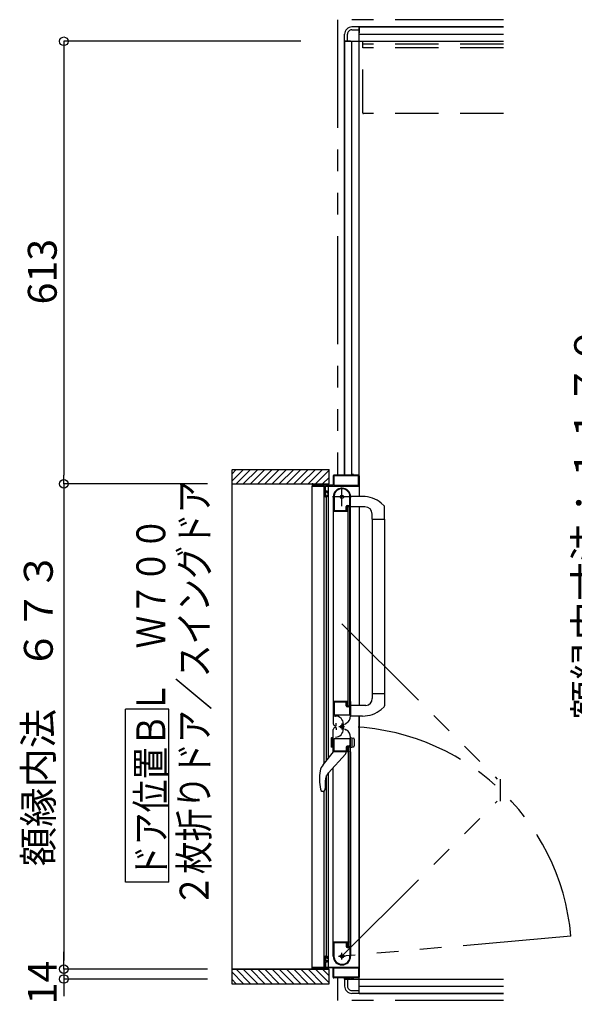
# Model space of a CAD drawing. Extents: x -405 to 205, y -16 to 288.
# Drawn here: x -341 to -303, y 149 to 217 of the extents above; entities that cross this region are included whole.
import ezdxf

# ---------------------------------------------------------------- set-up
doc = ezdxf.new("R2010")
doc.units = 0
doc.header["$MEASUREMENT"] = 0
for name, pattern in [('CENTER', [12, 7.5, -1.5, 1.5, -1.5]), ('DASHED', [4.5, 3, -1.5]), ('PHANTOM', [15, 7.5, -1.5, 1.5, -1.5, 1.5, -1.5])]:
    doc.linetypes.add(name, pattern=pattern)
doc.layers.get('0').update_dxf_attribs({"linetype": 'CONTINUOUS'})
doc.layers.get('DEFPOINTS').update_dxf_attribs({"linetype": 'CONTINUOUS'})
doc.layers.add('VIEW0001', color=7, linetype='CONTINUOUS')
doc.styles.get("Standard").update_dxf_attribs({"font": 'ROMANS', "bigfont": 'EXTFONT'})
doc.dimstyles.new('ISO-25', dxfattribs={"dimtxt": 2.5, "dimasz": 2.5, "dimexe": 1.25, "dimexo": 0.625, "dimtad": 1, "dimdec": 4, "dimdsep": 46, "dimtxsty": 'Standard', "dimcen": 2.5, "dimadec": 0, "dimazin": 0, "dimtfac": 1, "dimtdec": 4, "dimtmove": 0, "dimatfit": 3, "dimfxl": 1, "dimtolj": 1, "dimtzin": 0, "dimarcsym": 0})

# ---------------------------------------------------------------- blocks, each defined once
blk = doc.blocks.new('_ORIGIN')
at = {"color": 0, "linetype": 'ByBlock'}
blk.add_line((0, 0), (-1, 0), dxfattribs=at)
blk.add_circle((0, 0), 0.5, dxfattribs=at)
blk = doc.blocks.new('*D50')
at = {"color": 0}
for p, q in [((-289.930333, 210.073365), (-299.889333, 210.073365)), ((-299.889333, 152.178365), (-299.889333, 209.473365)), ((-289.930333, 151.578365), (-299.889333, 151.578365))]:
    blk.add_line(p, q, dxfattribs=at)
at = {"layer": 'DEFPOINTS', "color": 0}
for p in [(-299.890333, 210.073365), (-287.390333, 210.073365), (-287.390333, 151.578365)]:
    blk.add_point(p, dxfattribs=at)
at = {"color": 0, "xscale": 0.6, "yscale": 0.6, "zscale": 0.6}
for p, rotation in [((-299.889333, 210.073365), 90), ((-299.889333, 151.578365), 270)]:
    blk.add_blockref('_ORIGIN', p, dxfattribs=dict(at, rotation=rotation))
at = {"color": 0, "linetype": 'Continuous'}
blk.add_text('額縁内寸法：１１７０', height=2, rotation=90, dxfattribs=at).set_placement((-300.662061, 168.883512))
blk = doc.blocks.new('*D62')
at = {"color": 0}
for p, q in [((-338.017396, 152.158976), (-338.017396, 152.758976)), ((-328.059396, 151.558976), (-338.017396, 151.558976)), ((-338.017396, 151.558976), (-338.017396, 150.878976)), ((-328.059396, 150.878976), (-338.017396, 150.878976)), ((-338.017396, 150.278976), (-338.017396, 149.678976))]:
    blk.add_line(p, q, dxfattribs=at)
at = {"layer": 'DEFPOINTS', "color": 0}
for p in [(-325.519396, 151.558976), (-338.019396, 150.878976), (-325.519396, 150.878976)]:
    blk.add_point(p, dxfattribs=at)
at = {"color": 0, "xscale": 0.6, "yscale": 0.6, "zscale": 0.6}
for p, rotation in [((-338.017396, 151.558976), 270), ((-338.017396, 150.878976), 90)]:
    blk.add_blockref('_ORIGIN', p, dxfattribs=dict(at, rotation=rotation))
at = {"color": 0, "linetype": 'Continuous'}
blk.add_text('14', height=2, rotation=90, dxfattribs=at).set_placement((-338.517396, 149.124738))
blk = doc.blocks.new('*D63')
at = {"color": 0}
for p, q in [((-321.610604, 215.878976), (-338.017396, 215.878976)), ((-338.017396, 215.278976), (-338.017396, 185.808976)), ((-328.059396, 185.208976), (-338.017396, 185.208976))]:
    blk.add_line(p, q, dxfattribs=at)
at = {"layer": 'DEFPOINTS', "color": 0}
for p in [(-319.070604, 215.878976), (-338.019396, 185.208976), (-325.519396, 185.208976)]:
    blk.add_point(p, dxfattribs=at)
at = {"color": 0, "xscale": 0.6, "yscale": 0.6, "zscale": 0.6}
for p, rotation in [((-338.017396, 215.878976), 90), ((-338.017396, 185.208976), 270)]:
    blk.add_blockref('_ORIGIN', p, dxfattribs=dict(at, rotation=rotation))
at = {"color": 0, "linetype": 'Continuous'}
blk.add_text('613', height=2, rotation=90, dxfattribs=at).set_placement((-338.517396, 197.640214))
blk = doc.blocks.new('*D64')
at = {"color": 0}
for p, q in [((-328.059396, 185.208976), (-338.017396, 185.208976)), ((-338.017396, 184.608976), (-338.017396, 152.158976)), ((-328.059396, 151.558976), (-338.017396, 151.558976))]:
    blk.add_line(p, q, dxfattribs=at)
at = {"layer": 'DEFPOINTS', "color": 0}
for p in [(-325.519396, 185.208976), (-338.019396, 151.558976), (-325.519396, 151.558976)]:
    blk.add_point(p, dxfattribs=at)
at = {"color": 0, "xscale": 0.6, "yscale": 0.6, "zscale": 0.6}
for p, rotation in [((-338.017396, 185.208976), 90), ((-338.017396, 151.558976), 270)]:
    blk.add_blockref('_ORIGIN', p, dxfattribs=dict(at, rotation=rotation))
at = {"color": 0, "linetype": 'Continuous'}
blk.add_text('額縁内法\u3000６７３', height=2, rotation=90, dxfattribs=at).set_placement((-338.790123, 158.691544))

msp = doc.modelspace()

# ---------------------------------------------------------------- linework, layer by layer
at = {"layer": 'VIEW0001', "color": 7, "linetype": 'PHANTOM'}
for p, q in [((-319.069993, 217.378365), (-319.069993, 185.803377)), ((-307.569993, 217.378365), (-319.069993, 217.378365)), ((-318.754994, 175.500147), (-307.994609, 164.739762)), ((-307.794609, 164.739762), (-307.794609, 163.213762)), ((-318.754994, 152.453377), (-307.994609, 163.213762)), ((-302.890596, 153.841332), (-318.754994, 152.453377)), ((-319.069993, 150.953377), (-319.069993, 149.378365)), ((-307.569993, 149.378365), (-319.069993, 149.378365))]:
    msp.add_line(p, q, dxfattribs=at)
at = {"layer": 'VIEW0001', "color": 7, "linetype": 'Continuous'}
for p, q in [((-318.569993, 215.878365), (-318.569993, 216.378365)), ((-318.369993, 215.878365), (-318.369993, 216.378365)), ((-317.569993, 216.878365), (-318.069993, 216.878365)), ((-318.069993, 216.678365), (-317.569993, 216.678365)), ((-307.569993, 216.878365), (-317.569993, 216.878365)), ((-317.569993, 216.878365), (-317.569993, 216.478368)), ((-317.569993, 216.878365), (-307.569993, 216.878365)), ((-317.569993, 185.753377), (-317.569993, 216.878365)), ((-317.569993, 216.378365), (-307.569993, 216.378365)), ((-318.569993, 215.878365), (-318.569993, 185.803377)), ((-318.169993, 215.878365), (-318.569993, 215.878365)), ((-318.569993, 185.803377), (-318.569993, 215.878365)), ((-318.569993, 215.878365), (-307.569993, 215.878365)), ((-318.069993, 185.803377), (-318.069993, 215.878365)), ((-326.39503, 186.203377), (-319.644999, 186.203377)), ((-326.39503, 185.388097), (-325.579749, 186.203377)), ((-326.39503, 185.883072), (-326.074724, 186.203377)), ((-326.39503, 186.152492), (-326.395029, 150.553377)), ((-326.084774, 185.203377), (-325.08479, 186.203362)), ((-325.589791, 185.203377), (-324.589828, 186.20334)), ((-325.094846, 185.203339), (-324.094823, 186.203362)), ((-324.594834, 185.203361), (-323.594855, 186.20334)), ((-324.09478, 185.203426), (-323.094843, 186.203362)), ((-323.594747, 185.203426), (-322.59481, 186.203362)), ((-323.094724, 185.203444), (-322.094832, 186.203338)), ((-322.594724, 185.203469), (-321.594831, 186.203362)), ((-322.094713, 185.20349), (-321.094819, 186.203384)), ((-321.594701, 185.203512), (-320.594851, 186.203362)), ((-321.094679, 185.203523), (-320.094829, 186.203373)), ((-320.594668, 185.203544), (-319.644999, 186.153213)), ((-320.094656, 185.203566), (-319.644999, 185.653223)), ((-319.644999, 185.203801), (-319.644999, 186.203377)), ((-319.369993, 185.753377), (-319.369993, 185.118377)), ((-319.324993, 185.743377), (-319.324993, 185.118377)), ((-318.024993, 185.803377), (-319.319993, 185.803377)), ((-317.629993, 185.758377), (-319.309993, 185.758377)), ((-318.009993, 185.868377), (-318.009993, 185.818377)), ((-317.979993, 185.878377), (-317.999993, 185.878377)), ((-317.969993, 185.818377), (-317.969993, 185.868377)), ((-317.619993, 185.803377), (-317.954993, 185.803377)), ((-317.614993, 185.118377), (-317.614993, 185.743377)), ((-317.569993, 185.75557), (-317.569993, 184.328958)), ((-326.39503, 185.203377), (-319.644999, 185.203377)), ((-320.819993, 185.188377), (-320.819993, 185.068377)), ((-320.819993, 151.703377), (-320.819993, 185.053377)), ((-320.804993, 185.053377), (-319.969993, 185.053377)), ((-320.769993, 185.118377), (-320.769993, 185.188377)), ((-319.384993, 185.103377), (-320.754993, 185.103377)), ((-319.993164, 165.82389), (-319.993162, 185.053377)), ((-319.954993, 185.038377), (-319.954993, 184.353377)), ((-319.904993, 184.718377), (-319.904993, 185.038377)), ((-319.889993, 185.053377), (-317.594993, 185.053377)), ((-319.676482, 166.208056), (-319.67648, 185.053377)), ((-319.309993, 185.103377), (-317.629993, 185.103377)), ((-319.904993, 184.373377), (-319.904993, 184.643377)), ((-319.904993, 184.303377), (-319.804993, 184.303377)), ((-319.804993, 184.703377), (-319.889993, 184.703377)), ((-319.889993, 184.658377), (-319.819993, 184.658377)), ((-319.819993, 184.358377), (-319.889993, 184.358377)), ((-319.816482, 166.038223), (-319.81648, 184.303377)), ((-319.804993, 184.643377), (-319.804993, 184.598377)), ((-319.804993, 184.418377), (-319.804993, 184.373377)), ((-319.789993, 184.583377), (-319.769993, 184.583377)), ((-319.769993, 184.433377), (-319.789993, 184.433377)), ((-319.754993, 184.598377), (-319.754993, 184.653377)), ((-319.754993, 184.353377), (-319.754993, 184.418377)), ((-319.354994, 184.30379), (-319.354994, 170.128378)), ((-319.304994, 184.377032), (-319.304994, 183.363378)), ((-318.199994, 183.773378), (-318.199994, 184.303378)), ((-318.154994, 183.318378), (-318.154994, 184.303378)), ((-317.327409, 184.328111), (-318.144995, 184.330965)), ((-318.464994, 183.363378), (-318.464994, 183.623378)), ((-318.419994, 183.378378), (-318.419994, 183.603378)), ((-318.389994, 183.698378), (-318.274994, 183.698378)), ((-318.369994, 183.653378), (-318.244994, 183.653378)), ((-318.319994, 183.628377), (-318.219994, 183.628377)), ((-318.319994, 169.803377), (-318.319994, 183.628377)), ((-318.219994, 169.803377), (-318.219994, 183.628377)), ((-317.159995, 183.607797), (-318.154995, 183.607797)), ((-317.569993, 183.60359), (-317.569993, 169.828843)), ((-316.031561, 183.866652), (-315.832424, 183.682295)), ((-315.804995, 182.752797), (-315.804995, 183.613495)), ((-319.344994, 183.303378), (-318.403486, 183.303378)), ((-319.294994, 183.353378), (-318.474994, 183.353378)), ((-318.390624, 183.31066), (-318.382131, 183.324815)), ((-318.379994, 183.332533), (-318.379994, 183.338378)), ((-318.217856, 183.324815), (-318.209363, 183.31066)), ((-318.196501, 183.303378), (-318.169994, 183.303378)), ((-318.169994, 170.128377), (-318.169994, 183.303377)), ((-316.659995, 182.752797), (-316.659995, 183.107797)), ((-316.659995, 182.752797), (-315.804995, 182.752797)), ((-316.654995, 182.752797), (-316.654997, 170.678957)), ((-315.804995, 182.752797), (-315.804997, 169.817659)), ((-316.659995, 170.678958), (-316.659995, 170.323958)), ((-316.659995, 170.678958), (-315.804995, 170.678958)), ((-319.354994, 170.159183), (-319.354994, 168.588857)), ((-319.354994, 170.128377), (-318.403486, 170.128377)), ((-319.304994, 170.068378), (-319.304994, 169.208378)), ((-318.479994, 170.078378), (-319.294994, 170.078378)), ((-318.464994, 169.813378), (-318.464994, 170.063378)), ((-318.419994, 169.828378), (-318.419994, 170.053378)), ((-318.382131, 170.10694), (-318.390624, 170.121095)), ((-318.379994, 170.093378), (-318.379994, 170.099223)), ((-318.209363, 170.121095), (-318.217856, 170.10694)), ((-318.169994, 170.128378), (-318.196501, 170.128378)), ((-318.154994, 170.113378), (-318.154994, 169.127068)), ((-330.745536, 169.590146), (-333.745536, 169.590146)), ((-333.745536, 157.590147), (-333.745536, 169.590146)), ((-330.745536, 157.590147), (-330.745536, 169.590146)), ((-318.274994, 169.738378), (-318.389994, 169.738378)), ((-318.244994, 169.778378), (-318.369994, 169.778378)), ((-318.219994, 169.803377), (-318.319994, 169.803377)), ((-318.199994, 169.213378), (-318.199994, 169.663378)), ((-317.090701, 169.828783), (-318.144995, 169.82901)), ((-316.03031, 169.566261), (-315.832424, 169.749459)), ((-319.294994, 169.198378), (-318.214994, 169.198378)), ((-319.281066, 169.108377), (-319.201066, 169.108377)), ((-319.149994, 168.463378), (-319.149994, 168.613378)), ((-318.584994, 168.532397), (-318.454994, 168.607452)), ((-317.327409, 169.103643), (-318.144995, 169.100789)), ((-317.569993, 149.878365), (-317.569993, 169.102797)), ((-317.569993, 169.102797), (-317.569993, 151.003377)), ((-319.354994, 166.598051), (-319.354994, 168.168377)), ((-319.204994, 168.438378), (-319.174994, 168.438378)), ((-319.204994, 168.318377), (-319.174994, 168.318377)), ((-319.149994, 168.293377), (-319.149994, 168.143377)), ((-318.661066, 168.568377), (-318.661066, 168.188377)), ((-318.584994, 168.224358), (-318.454994, 168.149303)), ((-319.504853, 167.560786), (-319.504853, 166.994808)), ((-319.354994, 167.627797), (-319.478912, 167.594593)), ((-319.454994, 166.954592), (-319.454994, 167.601002)), ((-319.354994, 166.927797), (-319.354994, 167.627797)), ((-319.304994, 166.688377), (-319.304994, 167.548377)), ((-319.294994, 167.558377), (-318.214994, 167.558377)), ((-318.199994, 167.543377), (-318.199994, 167.093377)), ((-318.154994, 166.643377), (-318.154994, 167.629687)), ((-318.154992, 167.627797), (-317.96058, 167.575705)), ((-318.054992, 166.954592), (-318.054992, 167.601002)), ((-317.904992, 167.50326), (-317.904992, 167.052334)), ((-320.068138, 165.732938), (-319.329995, 166.628377)), ((-319.354994, 166.927797), (-319.478912, 166.961001)), ((-318.403486, 166.628377), (-319.344994, 166.628377)), ((-318.479994, 166.678377), (-319.294994, 166.678377)), ((-318.479995, 166.628377), (-318.479995, 166.537513)), ((-318.464994, 166.943377), (-318.464994, 166.693377)), ((-318.419994, 166.928377), (-318.419994, 166.703377)), ((-318.382131, 166.649815), (-318.390624, 166.63566)), ((-318.274994, 167.018377), (-318.389994, 167.018377)), ((-318.379994, 166.663377), (-318.379994, 166.657532)), ((-318.244994, 166.978377), (-318.369994, 166.978377)), ((-318.319994, 166.953377), (-318.319994, 153.128377)), ((-318.219994, 166.953377), (-318.319994, 166.953377)), ((-318.219994, 166.953377), (-318.219994, 153.128377)), ((-318.209363, 166.63566), (-318.217856, 166.649815)), ((-318.169994, 166.628377), (-318.196501, 166.628377)), ((-318.169994, 166.628377), (-318.169994, 153.453377)), ((-318.154992, 166.927797), (-317.96058, 166.979889)), ((-318.509401, 166.466527), (-319.687138, 165.178377)), ((-319.676482, 151.703377), (-319.676481, 165.190033)), ((-319.354994, 152.453377), (-319.354994, 165.54166)), ((-319.913743, 164.594701), (-319.913743, 164.075456)), ((-319.816482, 152.453377), (-319.816481, 164.993204)), ((-320.248011, 164.04172), (-320.203852, 163.92653)), ((-320.176557, 163.891802), (-320.203854, 163.926535)), ((-320.176557, 163.891802), (-320.176316, 163.891577)), ((-320.05194, 163.878377), (-320.133822, 163.878377)), ((-319.993165, 151.703377), (-319.993163, 163.878377)), ((-319.975463, 163.913907), (-319.977404, 163.91171)), ((-330.745536, 157.590147), (-333.745536, 157.590147)), ((-319.344994, 153.453377), (-318.403486, 153.453377)), ((-319.304994, 152.379723), (-319.304994, 153.393377)), ((-319.294994, 153.403377), (-318.474994, 153.403377)), ((-318.464994, 153.393377), (-318.464994, 153.133377)), ((-318.419994, 153.378377), (-318.419994, 153.153377)), ((-318.390624, 153.446095), (-318.382131, 153.43194)), ((-318.389994, 153.058377), (-318.274994, 153.058377)), ((-318.379994, 153.424222), (-318.379994, 153.418377)), ((-318.369994, 153.103377), (-318.244994, 153.103377)), ((-318.319994, 153.128377), (-318.219994, 153.128377)), ((-318.217856, 153.43194), (-318.209363, 153.446095)), ((-318.199994, 152.983377), (-318.199994, 152.453377)), ((-318.196501, 153.453377), (-318.169994, 153.453377)), ((-318.154994, 153.438377), (-318.154994, 152.453377)), ((-319.954993, 151.718377), (-319.954993, 152.403377)), ((-319.904993, 152.453377), (-319.804993, 152.453377)), ((-319.904993, 152.383377), (-319.904993, 152.113377)), ((-319.819993, 152.398377), (-319.889993, 152.398377)), ((-319.804993, 152.338377), (-319.804993, 152.383377)), ((-319.769993, 152.323377), (-319.789993, 152.323377)), ((-319.754993, 152.403377), (-319.754993, 152.338377)), ((-326.395029, 151.553377), (-319.644999, 151.553377)), ((-326.084713, 151.553377), (-325.084757, 150.553422)), ((-325.589773, 151.553377), (-324.589817, 150.553422)), ((-325.094856, 151.553401), (-324.094855, 150.5534)), ((-324.594823, 151.553401), (-323.594844, 150.553422)), ((-324.094747, 151.553358), (-323.094811, 150.553422)), ((-323.594757, 151.553315), (-322.594843, 150.5534)), ((-323.094703, 151.553313), (-322.094811, 150.553418)), ((-322.594735, 151.553272), (-321.594863, 150.5534)), ((-322.094702, 151.553272), (-321.09483, 150.5534)), ((-321.594669, 151.553272), (-320.594819, 150.553422)), ((-321.094679, 151.553228), (-320.094845, 150.553395)), ((-320.819993, 151.568377), (-320.819993, 151.688377)), ((-320.804993, 151.703377), (-319.969993, 151.703377)), ((-320.769993, 151.638377), (-320.769993, 151.568377)), ((-319.384993, 151.653377), (-320.754993, 151.653377)), ((-320.594646, 151.553228), (-319.644999, 150.603581)), ((-320.094613, 151.553228), (-319.644999, 151.103614)), ((-319.904993, 152.038377), (-319.904993, 151.718377)), ((-319.889993, 152.098377), (-319.819993, 152.098377)), ((-319.804993, 152.053377), (-319.889993, 152.053377)), ((-319.889993, 151.703377), (-317.594993, 151.703377)), ((-319.804993, 152.113377), (-319.804993, 152.158377)), ((-319.789993, 152.173377), (-319.769993, 152.173377)), ((-319.754993, 152.158377), (-319.754993, 152.103377)), ((-319.644999, 150.553377), (-319.644999, 151.553818)), ((-319.369993, 151.003377), (-319.369993, 151.638377)), ((-319.324993, 151.013377), (-319.324993, 151.638377)), ((-319.309993, 151.653377), (-317.629993, 151.653377)), ((-317.614993, 151.638377), (-317.614993, 151.013377)), ((-326.395029, 151.368719), (-325.579688, 150.553377)), ((-326.395029, 150.873744), (-326.074662, 150.553377)), ((-318.024993, 150.953377), (-319.319993, 150.953377)), ((-317.629993, 150.998377), (-319.309993, 150.998377)), ((-318.569993, 150.953377), (-318.569993, 150.878365)), ((-318.569993, 150.878365), (-318.569993, 150.953377)), ((-318.169993, 150.878365), (-318.569993, 150.878365)), ((-318.569993, 150.878365), (-318.569993, 150.378365)), ((-318.569993, 150.878365), (-307.569993, 150.878365)), ((-318.369993, 150.878365), (-318.369993, 150.378365)), ((-318.069993, 150.878365), (-318.069993, 150.953377)), ((-318.009993, 150.888377), (-318.009993, 150.938377)), ((-317.979993, 150.878377), (-317.999993, 150.878377)), ((-317.969993, 150.938377), (-317.969993, 150.888377)), ((-317.619993, 150.953377), (-317.954993, 150.953377)), ((-326.395029, 150.553377), (-319.644999, 150.553377)), ((-317.569993, 150.378365), (-307.569993, 150.378365)), ((-317.569993, 149.878365), (-317.569993, 150.278363)), ((-318.069993, 150.078365), (-317.569993, 150.078365)), ((-317.569993, 149.878365), (-318.069993, 149.878365)), ((-307.569993, 149.878365), (-317.569993, 149.878365)), ((-317.569993, 149.878365), (-307.569993, 149.878365))]:
    msp.add_line(p, q, dxfattribs=at)
at = {"layer": 'VIEW0001', "color": 191, "linetype": 'DASHED'}
for p, q in [((-317.320043, 210.928365), (-317.320043, 215.878365)), ((-307.569993, 215.678365), (-317.320043, 215.678365)), ((-307.569993, 215.428365), (-317.320043, 215.428365)), ((-307.569993, 210.878365), (-317.320043, 210.878365))]:
    msp.add_line(p, q, dxfattribs=at)
at = {"layer": 'VIEW0001', "color": 7, "linetype": 'CENTER'}
for p, q in [((-318.104994, 184.303377), (-319.404994, 184.303377)), ((-318.754994, 183.653377), (-318.754994, 184.953377)), ((-318.754996, 168.591117), (-318.754996, 168.166117)), ((-318.967496, 168.378617), (-318.576092, 168.378617)), ((-318.984994, 152.453377), (-318.524994, 152.453377)), ((-318.754994, 152.223377), (-318.754994, 152.683377))]:
    msp.add_line(p, q, dxfattribs=at)
at = {"layer": 'VIEW0001', "color": 160, "linetype": 'Continuous'}
msp.add_line((-319.644999, 151.553377), (-326.395029, 151.553377), dxfattribs=at)
at = {"layer": 'VIEW0001', "color": 7, "linetype": 'Continuous'}
for points in [[(-320.133822, 163.878377), (-320.13605, 163.87861), (-320.138278, 163.878849), (-320.140505, 163.879101), (-320.142732, 163.879372), (-320.144958, 163.879668), (-320.147184, 163.879996), (-320.149408, 163.880363), (-320.15163, 163.880773), (-320.153851, 163.881234), (-320.15607, 163.881753), (-320.158285, 163.882334), (-320.160488, 163.882987), (-320.162666, 163.883716), (-320.164809, 163.88453), (-320.166906, 163.885435), (-320.168946, 163.886439), (-320.170918, 163.887548), (-320.172811, 163.888769), (-320.174614, 163.89011), (-320.176316, 163.891577)], [(-319.974883, 163.914576), (-319.974207, 163.915362), (-319.973441, 163.916259), (-319.972594, 163.917261), (-319.971673, 163.91836), (-319.970687, 163.919551), (-319.969643, 163.920827), (-319.968549, 163.922182), (-319.967413, 163.923609), (-319.966242, 163.925101), (-319.965241, 163.926398), (-319.964222, 163.927736), (-319.963188, 163.929115), (-319.962139, 163.930533), (-319.961078, 163.931991), (-319.960005, 163.933488), (-319.958923, 163.935023), (-319.957832, 163.936596), (-319.956733, 163.938207), (-319.955629, 163.939854), (-319.953669, 163.942852), (-319.951702, 163.945961), (-319.949733, 163.949175), (-319.947769, 163.952492), (-319.945816, 163.955907), (-319.943879, 163.959418), (-319.941965, 163.963021), (-319.940079, 163.966711), (-319.938229, 163.970485), (-319.936419, 163.97434), (-319.934761, 163.978032), (-319.933147, 163.98179), (-319.931581, 163.985612), (-319.930064, 163.989498), (-319.928599, 163.993445), (-319.92719, 163.997452), (-319.925839, 164.001518), (-319.924548, 164.005641), (-319.923321, 164.009819), (-319.922161, 164.014052), (-319.92111, 164.018168), (-319.920124, 164.02233), (-319.919204, 164.026537), (-319.918349, 164.030785), (-319.917562, 164.035072), (-319.916842, 164.039397), (-319.916191, 164.043756), (-319.915609, 164.048149), (-319.915098, 164.052571), (-319.914657, 164.057022), (-319.914474, 164.059132), (-319.914308, 164.061247), (-319.914161, 164.063369), (-319.914033, 164.065496), (-319.913926, 164.067629), (-319.913841, 164.069767), (-319.913779, 164.071911), (-319.913741, 164.074061), (-319.913729, 164.076216), (-319.913743, 164.078306)]]:
    msp.add_lwpolyline(points, dxfattribs=at)
for centre, radius in [((-318.754994, 184.303377), 0.125), ((-318.754996, 168.378617), 0.1125), ((-318.754994, 152.453377), 0.125)]:
    msp.add_circle(centre, radius, dxfattribs=at)
for centre, radius, start, end in [((-318.069993, 216.378365), 0.5, 89.999997, 180), ((-318.069993, 216.378365), 0.3, 89.999997, 180), ((-319.319993, 185.753377), 0.05, 90, 180), ((-319.309993, 185.743377), 0.015, 90, 180), ((-318.024993, 185.818377), 0.015, 270, 0), ((-317.999993, 185.868377), 0.01, 90, 180), ((-317.979993, 185.868377), 0.01, 0, 90), ((-317.954993, 185.818377), 0.015, 180, 270), ((-317.629993, 185.743377), 0.015, 0, 90), ((-317.619993, 185.753377), 0.05, 0, 90), ((-320.804993, 185.188377), 0.015, 90, 180), ((-320.804993, 185.068377), 0.015, 180, 270), ((-320.784993, 185.188377), 0.015, 0, 90), ((-320.754993, 185.118377), 0.015, 180, 270), ((-319.969993, 185.038377), 0.015, 0, 90), ((-319.889993, 185.038377), 0.015, 90, 180), ((-319.384993, 185.118377), 0.015, 270, 0), ((-319.309993, 185.118377), 0.015, 180, 270), ((-317.629993, 185.118377), 0.015, 270, 0), ((-317.594993, 185.078377), 0.025, 270, 0), ((-319.904993, 184.353377), 0.05, 180, 270), ((-319.889993, 184.718377), 0.015, 180, 270), ((-319.889993, 184.643377), 0.015, 90, 180), ((-319.889993, 184.373377), 0.015, 180, 270), ((-319.819993, 184.643377), 0.015, 0, 90), ((-319.819993, 184.373377), 0.015, 270, 0), ((-319.804993, 184.653377), 0.05, 0, 90), ((-319.789993, 184.598377), 0.015, 180, 270), ((-319.789993, 184.418377), 0.015, 90, 180), ((-319.804993, 184.353377), 0.05, 270, 0), ((-319.769993, 184.598377), 0.015, 270, 0), ((-319.769993, 184.418377), 0.015, 0, 90), ((-318.754994, 184.303378), 0.6, 0, 180), ((-319.294994, 184.377032), 0.01, 172.232934, 180), ((-318.754994, 184.303378), 0.555, 0, 172.232934), ((-317.334635, 182.258124), 2.07, 50.975819, 89.8), ((-318.389994, 183.623378), 0.075, 90, 180), ((-318.369994, 183.603378), 0.05, 90, 180), ((-318.274994, 183.773378), 0.075, 270, 0), ((-318.244994, 183.628378), 0.025, 0, 90), ((-317.159995, 183.107797), 0.5, 0, 90), ((-315.904995, 183.613495), 0.1, 0, 43.472428), ((-319.344994, 183.313378), 0.01, 180, 270), ((-319.294994, 183.363378), 0.01, 180, 270), ((-318.474994, 183.363378), 0.01, 270, 0), ((-318.394994, 183.378378), 0.025, 180, 270), ((-318.403486, 183.318378), 0.015, 270, 329.036243), ((-318.394994, 183.338378), 0.015, 0, 90), ((-318.394994, 183.332533), 0.015, 329.036243, 0), ((-318.204994, 183.332533), 0.015, 180, 210.963757), ((-318.196501, 183.318378), 0.015, 210.963757, 270), ((-318.169994, 183.318378), 0.015, 270, 0), ((-319.344994, 170.118378), 0.01, 90, 180), ((-319.294994, 170.068378), 0.01, 90, 180), ((-318.479994, 170.063378), 0.015, 0, 90), ((-318.394994, 170.053378), 0.025, 90, 180), ((-318.403486, 170.113378), 0.015, 30.963757, 90), ((-318.394994, 170.093378), 0.015, 270, 0), ((-318.394994, 170.099223), 0.015, 0, 30.963757), ((-318.204994, 170.099223), 0.015, 149.036243, 180), ((-318.196501, 170.113378), 0.015, 90, 149.036243), ((-318.169994, 170.113378), 0.015, 0, 90), ((-317.159995, 170.323958), 0.5, 277.955619, 0), ((-318.389994, 169.813378), 0.075, 180, 270), ((-318.369994, 169.828378), 0.05, 180, 270), ((-318.274994, 169.663378), 0.075, 0, 90), ((-318.244994, 169.803378), 0.025, 270, 0), ((-317.334635, 171.173631), 2.07, 270.2, 309.058138), ((-315.904995, 169.81826), 0.1, 316.527572, 0), ((-319.204994, 168.588378), 0.15, 180, 270), ((-319.294994, 169.208378), 0.01, 180, 270), ((-319.201066, 168.568377), 0.54, 0, 90), ((-318.754994, 169.127068), 0.6, 300, 0), ((-318.214994, 169.213378), 0.015, 270, 0), ((-319.204994, 168.168377), 0.15, 90, 180), ((-319.201066, 168.188377), 0.54, 270, 0), ((-319.174994, 168.463378), 0.025, 270, 0), ((-319.174994, 168.293377), 0.025, 0, 90), ((-318.754994, 167.629687), 0.6, 0, 60), ((-319.469853, 167.560786), 0.035, 105, 180), ((-319.294994, 167.548377), 0.01, 90, 180), ((-318.214994, 167.543377), 0.015, 0, 90), ((-317.979992, 167.50326), 0.075, 0, 75), ((-319.469853, 166.994808), 0.035, 180, 255), ((-319.344994, 166.638377), 0.01, 180, 270), ((-319.294994, 166.688377), 0.01, 180, 270), ((-318.479994, 166.693377), 0.015, 270, 0), ((-318.389994, 166.943377), 0.075, 90, 180), ((-318.369994, 166.928377), 0.05, 90, 180), ((-318.394994, 166.703377), 0.025, 180, 270), ((-318.403486, 166.643377), 0.015, 270, 329.036243), ((-318.394994, 166.663377), 0.015, 0, 90), ((-318.394994, 166.657532), 0.015, 329.036243, 0), ((-318.274994, 167.093377), 0.075, 270, 0), ((-318.244994, 166.953377), 0.025, 0, 90), ((-318.204994, 166.657532), 0.015, 180, 210.963757), ((-318.196501, 166.643377), 0.015, 210.963757, 270), ((-318.169994, 166.643377), 0.015, 270, 0), ((-317.979992, 167.052334), 0.075, 285, 0), ((-318.579995, 166.537513), 0.1, 317.56377, 0), ((-316.639995, 164.713377), 3.67, 170.711564, 190.545296), ((-319.373676, 165.160467), 0.9, 140.5, 170.711564), ((-319.048743, 164.594701), 0.865, 137.56377, 180), ((-320.05194, 163.978377), 0.1, 270, 318.189685), ((-319.344994, 153.443377), 0.01, 90, 180), ((-319.294994, 153.393377), 0.01, 90, 180), ((-318.474994, 153.393377), 0.01, 0, 90), ((-318.389994, 153.133377), 0.075, 180, 270), ((-318.394994, 153.378377), 0.025, 90, 180), ((-318.369994, 153.153377), 0.05, 180, 270), ((-318.403486, 153.438377), 0.015, 30.963757, 90), ((-318.394994, 153.418377), 0.015, 270, 0), ((-318.394994, 153.424222), 0.015, 0, 30.963757), ((-318.274994, 152.983377), 0.075, 0, 90), ((-318.244994, 153.128377), 0.025, 270, 0), ((-318.204994, 153.424222), 0.015, 149.036243, 180), ((-318.196501, 153.438377), 0.015, 90, 149.036243), ((-318.169994, 153.438377), 0.015, 0, 90), ((-319.904993, 152.403377), 0.05, 90, 180), ((-319.889993, 152.383377), 0.015, 90, 180), ((-319.819993, 152.383377), 0.015, 0, 90), ((-319.804993, 152.403377), 0.05, 0, 90), ((-319.789993, 152.338377), 0.015, 180, 270), ((-319.769993, 152.338377), 0.015, 270, 0), ((-319.339994, 152.553024), 0.015, 177.306461, 180), ((-318.754994, 152.453377), 0.6, 180, 0), ((-319.294994, 152.379723), 0.01, 180, 187.767066), ((-318.754994, 152.453377), 0.555, 187.767066, 0), ((-320.804993, 151.688377), 0.015, 90, 180), ((-320.804993, 151.568377), 0.015, 180, 270), ((-320.784993, 151.568377), 0.015, 270, 0), ((-320.754993, 151.638377), 0.015, 90, 180), ((-319.969993, 151.718377), 0.015, 270, 0), ((-319.889993, 152.113377), 0.015, 180, 270), ((-319.889993, 152.038377), 0.015, 90, 180), ((-319.889993, 151.718377), 0.015, 180, 270), ((-319.819993, 152.113377), 0.015, 270, 0), ((-319.789993, 152.158377), 0.015, 90, 180), ((-319.804993, 152.103377), 0.05, 270, 0), ((-319.769993, 152.158377), 0.015, 0, 90), ((-319.384993, 151.638377), 0.015, 0, 90), ((-319.309993, 151.638377), 0.015, 90, 180), ((-317.629993, 151.638377), 0.015, 0, 90), ((-317.594993, 151.678377), 0.025, 0, 90), ((-319.319993, 151.003377), 0.05, 180, 270), ((-319.309993, 151.013377), 0.015, 180, 270), ((-318.024993, 150.938377), 0.015, 0, 90), ((-317.999993, 150.888377), 0.01, 180, 270), ((-317.979993, 150.888377), 0.01, 270, 0), ((-317.954993, 150.938377), 0.015, 90, 180), ((-317.629993, 151.013377), 0.015, 270, 0), ((-317.619993, 151.003377), 0.05, 270, 0), ((-318.069993, 150.378365), 0.5, 180, 270.000003), ((-318.069993, 150.378365), 0.3, 180, 270.000003)]:
    msp.add_arc(centre, radius, start, end, dxfattribs=at)
at = {"layer": 'VIEW0001', "color": 191, "linetype": 'DASHED'}
msp.add_arc((-317.270043, 210.928365), 0.05, 180, 270, dxfattribs=at)
at = {"layer": 'VIEW0001', "color": 7, "linetype": 'PHANTOM'}
msp.add_arc((-318.754996, 152.453377), 15.925, 4.999999, 90, dxfattribs=at)

# ---------------------------------------------------------------- texts
at = {"layer": 'VIEW0001', "color": 7, "width": 0.833333}
for s, p in [('２枚折りドア／スイングドア', (-327.99887, 155.87548)), ('ドア位置ＢＬ\u3000Ｗ７００', (-330.996203, 157.87548))]:
    msp.add_text(s, height=2, rotation=90, dxfattribs=at).set_placement(p)

# ---------------------------------------------------------------- dimensions: what is measured, and where the dimension line sits
at = {"layer": 'VIEW0001', "color": 7}
for base, p1, p2, angle, text, picture, middle in [((-338.017396, 185.208976), (-319.070604, 215.878976), (-325.519396, 185.208976), 90, '613', '*D63', (-338.017396, 200.544976)), ((-299.889333, 210.073365), (-287.390333, 151.578365), (-287.390333, 210.073365), 270, '額縁内寸法：１１７０', '*D50', (-299.889333, 180.826865)), ((-338.017396, 151.558976), (-325.519396, 185.208976), (-325.519396, 151.558976), 90, '額縁内法\u3000６７３', '*D64', (-338.017396, 168.384976)), ((-338.017396, 150.878976), (-325.519396, 151.558976), (-325.519396, 150.878976), 90, '14', '*D62', (-338.017396, 151.219976))]:
    dim = msp.add_linear_dim(base=base, p1=p1, p2=p2, angle=angle, text=text, dimstyle='ISO-25', override={"dimtxt": 2, "dimasz": 0.6, "dimexe": 0, "dimexo": 2.54, "dimgap": 0.5, "dimtad": 1, "dimtih": 0, "dimtoh": 0, "dimdsep": 46, "dimblk1": 'ORIGIN', "dimblk2": 'ORIGIN', "dimsah": 1, "dimse1": 0, "dimse2": 0, "dimtmove": 0}, dxfattribs=at)
    dim.commit()
    dim.dimension.update_dxf_attribs({"geometry": picture, "text_midpoint": middle, "dimtype": 160})

doc.saveas('drawing.dxf')
